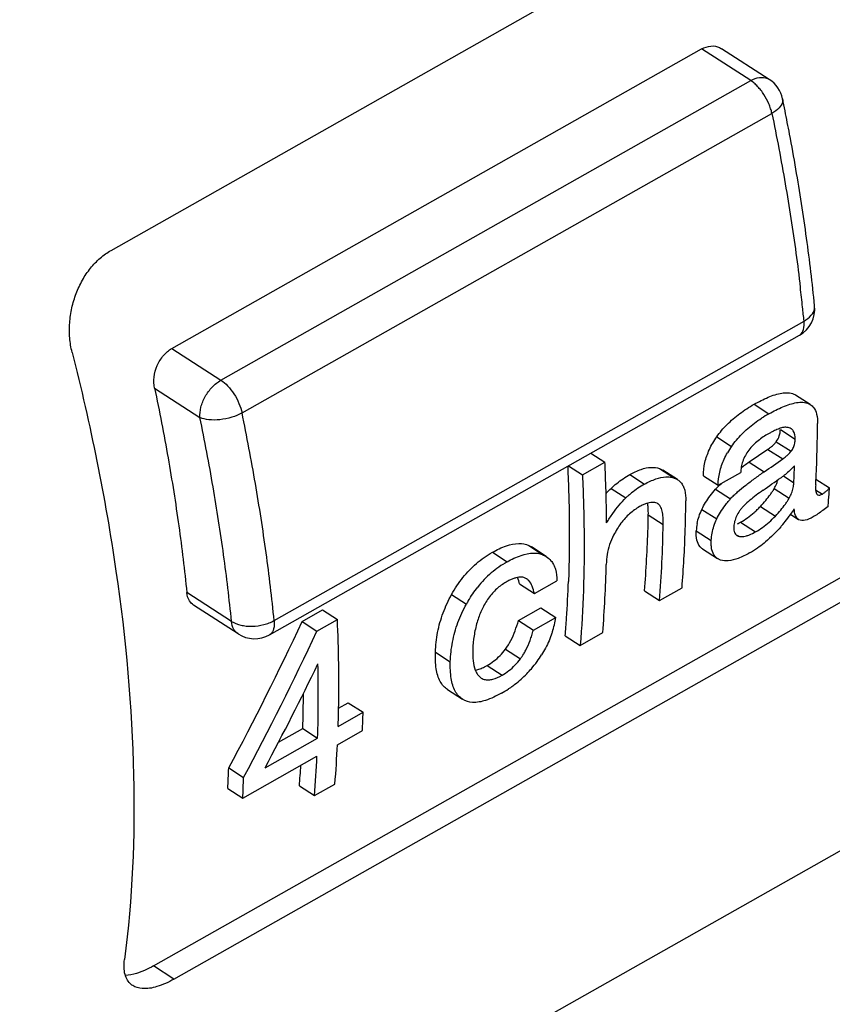
# Model space of a CAD drawing. Units: millimetres. Extents: x 0 to 210, y 0 to 297.
# Drawn here: x 63 to 68, y 97 to 104 of the extents above; entities that cross this region are included whole.
import ezdxf

# ---------------------------------------------------------------- set-up
doc = ezdxf.new("R2010")
doc.units = ezdxf.units.MM
doc.header["$LTSCALE"] = 19.36
doc.layers.get('0').update_dxf_attribs({"linetype": 'CONTINUOUS'})
doc.layers.add('RUNDUNGEN', color=7, linetype='CONTINUOUS')

msp = doc.modelspace()

# ---------------------------------------------------------------- linework, layer by layer
at = {"color": 7, "linetype": 'CONTINUOUS'}
for p, q in [((63.535, 102.2557), (71.1247, 106.5486)), ((63.8139, 97.5389), (71.4036, 101.8319)), ((63.9492, 97.4516), (71.5389, 101.7445)), ((60.2057, 93.6979), (73.7475, 101.3575)), ((68.1427, 101.2394), (68.0451, 101.3024)), ((67.8625, 100.9442), (67.74, 100.8592)), ((66.6975, 100.9199), (66.7891, 100.8608)), ((66.5491, 100.836), (66.6407, 100.7769)), ((66.6407, 100.7769), (66.7891, 100.8608)), ((67.1497, 100.8177), (67.1705, 100.8074)), ((67.2681, 100.7445), (67.1705, 100.8074)), ((67.2472, 100.7548), (67.2681, 100.7445)), ((67.4378, 100.7703), (67.5357, 100.7072)), ((67.5357, 100.7072), (67.684, 100.7911)), ((68.1799, 100.7475), (68.2692, 100.6898)), ((68.1779, 100.7104), (68.1775, 100.7023)), ((67.1377, 100.586), (67.1327, 100.5891)), ((68.0133, 100.5147), (68.0651, 100.4813)), ((66.2873, 100.3105), (66.3052, 100.3006)), ((66.4028, 100.2376), (66.3052, 100.3006)), ((67.4327, 100.2878), (67.5315, 100.224)), ((66.3849, 100.2475), (66.4028, 100.2376)), ((67.5516, 100.2146), (67.5316, 100.2241)), ((66.2724, 100.0916), (66.256, 100.0992)), ((66.227, 100.0567), (66.3249, 99.9936)), ((66.3249, 99.9936), (66.4733, 100.0775)), ((67.1488, 99.9475), (67.2972, 100.0314)), ((67.0498, 100.0114), (67.1488, 99.9475)), ((66.2195, 99.8152), (66.3678, 99.8992)), ((66.3678, 99.8992), (66.4662, 99.8357)), ((64.7939, 99.8094), (64.9292, 99.8859)), ((64.9292, 99.8859), (65.0264, 99.8231)), ((66.3178, 99.7518), (66.4662, 99.8357)), ((64.7939, 99.8094), (64.8912, 99.7466)), ((64.8912, 99.7466), (65.0264, 99.8231)), ((66.2195, 99.8152), (66.3178, 99.7518)), ((66.5273, 99.7159), (66.6263, 99.652)), ((66.6263, 99.652), (66.7747, 99.7359)), ((65.9622, 99.4464), (65.9744, 99.4365)), ((65.7519, 99.3607), (65.8507, 99.297)), ((65.0345, 99.2381), (65.098, 99.274)), ((65.098, 99.274), (65.1961, 99.2107)), ((65.0315, 99.1176), (65.1961, 99.2107)), ((64.6394, 99.0146), (64.7981, 99.1044)), ((64.7981, 99.1044), (64.8962, 99.0411)), ((65.0267, 98.9975), (65.1913, 99.0906)), ((64.55, 98.8452), (64.8962, 99.0411)), ((64.403, 98.6447), (64.8914, 98.921)), ((64.3102, 98.844), (64.4083, 98.7807)), ((64.7759, 98.7253), (64.8749, 98.6614)), ((64.8749, 98.6614), (65.0102, 98.7379)), ((64.3046, 98.7082), (64.403, 98.6447))]:
    msp.add_line(p, q, dxfattribs=at)
at = {"color": 9, "linetype": 'CONTINUOUS'}
for p, q in [((67.7726, 101.2415), (67.8701, 101.1786)), ((67.9451, 101.0747), (68.0429, 101.0115)), ((67.5263, 101.027), (67.6239, 100.9641)), ((67.918, 100.9949), (68.0159, 100.9317)), ((67.8625, 100.9442), (67.9605, 100.881)), ((67.1497, 100.8177), (67.2472, 100.7548)), ((67.74, 100.8592), (67.838, 100.796)), ((66.9526, 100.7777), (67.05, 100.7148)), ((67.9649, 100.7691), (68.0344, 100.7242)), ((66.8293, 100.6867), (66.9267, 100.6238)), ((67.5184, 100.6816), (67.6164, 100.6183)), ((67.9047, 100.6859), (68.0032, 100.6223)), ((68.1772, 100.6784), (68.2219, 100.6496)), ((67.4281, 100.5486), (67.5263, 100.4852)), ((67.8138, 100.5681), (67.9125, 100.5044)), ((67.0752, 100.5124), (67.1731, 100.4492)), ((67.6834, 100.4645), (67.7821, 100.4008)), ((67.3913, 100.4078), (67.4898, 100.3443)), ((67.6611, 100.3796), (67.675, 100.3706)), ((66.2873, 100.3105), (66.3849, 100.2475)), ((66.0475, 100.2658), (66.145, 100.2029)), ((65.7792, 99.9876), (65.8768, 99.9246)), ((65.6725, 99.6079), (65.7706, 99.5446)), ((66.1342, 99.6273), (66.2328, 99.5636)), ((66.0124, 99.5194), (66.1112, 99.4557)), ((63.9492, 97.4516), (63.8139, 97.5389))]:
    msp.add_line(p, q, dxfattribs=at)
at = {"color": 7, "linetype": 'CONTINUOUS'}
for centre, radius, start, end in [((68.3441, 100.3392), 0.964, 119.45811, 122.85669), ((68.1219, 100.5964), 0.5178, 115.45608, 117.30067), ((67.7998, 101.0763), 0.1453, 353.92145, 359.35657), ((59.8046, 101.1759), 8.3863, 357.22461, 359.57848), ((68.1216, 100.597), 0.5171, 117.30324, 119.49581), ((67.818, 101.0726), 0.1266, 322.15122, 341.94375), ((68.0874, 100.6379), 0.5668, 144.86239, 149.91748), ((56.781, 100.3753), 10.0199, 2.39083, 2.77726), ((67.9586, 100.7796), 0.2748, 173.61256, 177.60295), ((67.9523, 100.7803), 0.2685, 169.89531, 173.61361), ((69.6289, 98.1301), 3.319, 125.36293, 125.81164), ((69.9644, 97.6566), 3.8993, 124.78215, 125.35729), ((67.2747, 101.6009), 1.0818, 313.56628, 314.91275), ((59.7671, 101.0868), 8.2753, 357.48865, 358.25451), ((57.0677, 100.3868), 9.7329, 1.21258, 2.39344), ((70.0576, 97.6017), 3.8897, 124.79367, 125.37017), ((67.7526, 101.0438), 0.3472, 304.40884, 305.66377), ((67.7259, 101.0808), 0.3929, 305.67287, 307.19778), ((60.1989, 101.1577), 7.9915, 356.79113, 357.09711), ((60.1326, 101.1611), 8.058, 357.09686, 357.21641), ((67.3604, 100.1655), 0.6309, 119.46971, 128.79523), ((68.7474, 99.3704), 1.5938, 125.07759, 127.10587), ((67.5593, 100.8805), 0.3964, 327.32854, 330.60181), ((67.9421, 101.0017), 0.452, 314.90569, 316.36434), ((60.6616, 101.1886), 7.624, 355.48211, 356.0951), ((60.533, 101.1976), 7.7529, 356.09328, 356.24472), ((67.3785, 100.144), 0.659, 131.06369, 133.27497), ((67.3681, 100.156), 0.6431, 128.79497, 131.06408), ((58.6134, 100.6913), 8.7095, 358.79194, 359.43621), ((68.1049, 100.1816), 0.6553, 138.20033, 140.14221), ((67.6583, 100.8159), 0.3955, 327.41461, 330.69583), ((57.402, 100.3949), 9.3985, 0.80353, 1.20678), ((67.2073, 100.2351), 0.3821, 125.7891, 131.89239), ((67.1979, 100.2483), 0.3659, 119.52235, 125.79707), ((67.3394, 101.018), 0.6538, 313.92982, 316.51598), ((67.0198, 101.2229), 1.2188, 324.51469, 326.56183), ((60.759, 101.181), 7.5263, 355.32702, 355.48149), ((57.5548, 100.397), 9.2457, 0.39581, 0.80352), ((58.676, 100.6788), 8.4009, 358.28351, 358.86515), ((58.8361, 100.6866), 8.4868, 358.13654, 358.79192), ((67.4321, 100.9082), 0.5099, 299.53111, 305.59797), ((67.1396, 101.1348), 1.0701, 320.11318, 322.99211), ((67.0794, 101.1806), 1.1457, 322.97819, 324.50846), ((67.3733, 100.1088), 0.5916, 148.33136, 152.88468), ((67.3055, 100.1506), 0.512, 143.29821, 148.32953), ((59.2804, 100.6557), 7.7961, 355.25934, 358.31998), ((59.1603, 100.5868), 8.014, 355.42444, 359.01615), ((59.3802, 100.6658), 7.9423, 355.419, 358.15931), ((67.7526, 100.3879), 0.3618, 169.33537, 176.84018), ((67.1847, 101.0975), 1.0115, 319.03344, 320.09518), ((67.4045, 100.8572), 0.6848, 299.53508, 304.81801), ((67.3703, 100.9067), 0.7449, 304.80375, 308.93407), ((67.3493, 100.9333), 0.7788, 308.91016, 309.80185), ((66.4695, 99.6301), 0.6584, 125.12843, 136.24166), ((66.4676, 99.6326), 0.6551, 119.49856, 125.11981), ((58.8363, 100.372), 7.9639, 355.41877, 358.66138), ((66.5055, 99.5947), 0.7088, 136.19325, 141.42785), ((58.66, 100.3644), 7.894, 356.12378, 357.89108), ((66.6426, 99.5002), 0.8755, 149.42754, 151.01015), ((66.5218, 99.6346), 0.5993, 154.74907, 155.57527), ((65.795, 99.9497), 0.6807, 342.12205, 350.35898), ((59.0554, 100.3387), 7.4978, 355.23531, 356.11566), ((55.8631, 99.4033), 9.1729, 358.93173, 2.62304), ((65.3934, 100.0156), 0.9613, 341.93141, 344.0716), ((65.7518, 99.9778), 0.7319, 323.78796, 327.90392), ((56.0332, 99.3254), 8.8676, 358.1625, 1.32287), ((65.7369, 99.9884), 0.7502, 319.20084, 323.80695), ((65.748, 99.9788), 0.7355, 307.55993, 315.7103), ((65.7461, 99.9805), 0.738, 315.72306, 319.19985), ((65.7358, 99.9954), 0.7561, 303.50822, 304.90006), ((65.742, 99.9867), 0.7454, 304.89685, 307.56052), ((56.2857, 99.3958), 8.5174, 358.03993, 359.59391), ((65.7292, 100.0056), 0.7683, 299.48681, 303.50181), ((56.5283, 99.3937), 8.5077, 358.14046, 358.913), ((56.975, 99.4775), 8.2255, 357.30433, 358.14168), ((57.2569, 99.3613), 7.7783, 355.40264, 357.31889), ((57.1217, 99.2848), 7.7783, 355.40264, 357.31889), ((57.2693, 99.3507), 7.5326, 355.23735, 356.27531), ((56.2296, 99.106), 8.0848, 357.17974, 358.14287), ((56.1708, 99.0322), 8.2413, 357.30478, 358.25075)]:
    msp.add_arc(centre, radius, start, end, dxfattribs=at)
for centre, major_axis, ratio, start_param, end_param in [((68.8115, 110.5656), (58.87, 41.6827), 0.103151, -1.660196, -1.658121), ((68.9674, 110.6538), (53.678, 38.7228), 0.112823, -1.673101, -1.670923), ((58.429, 104.693), (3.5553, 11.9025), 0.620107, -1.891948, -1.802926), ((58.429, 104.693), (3.6073, 12.0768), 0.620107, -1.889874, -1.802149), ((58.5759, 104.7762), (3.5314, 12.059), 0.62147, -1.895855, -1.833052)]:
    msp.add_ellipse(centre, major_axis=major_axis, ratio=ratio, start_param=start_param, end_param=end_param, dxfattribs=at)
for points, knots in [([(63.2784, 101.5837), (63.2705, 101.6149), (63.2602, 101.6796), (63.2602, 101.7783), (63.2747, 101.8768), (63.303, 101.9719), (63.3442, 102.0604), (63.3972, 102.1394), (63.4605, 102.2061), (63.5095, 102.2413), (63.535, 102.2557)], [0, 0, 0, 0, 0.126119, 0.254976, 0.385027, 0.514557, 0.641853, 0.765776, 0.885318, 1, 1, 1, 1]), ([(63.2784, 101.5837), (63.3986, 101.1086), (63.5874, 100.1854), (63.711, 98.8421), (63.6758, 97.9827), (63.6236, 97.5803)], [0, 0, 0, 0, 0.364008, 0.698552, 1, 1, 1, 1]), ([(67.7726, 101.2415), (67.7877, 101.2501), (67.8179, 101.2663), (67.8637, 101.2877), (67.9088, 101.3048), (67.9529, 101.316), (67.9954, 101.3194), (68.0267, 101.3129), (68.0418, 101.3045), (68.0451, 101.3023)], [0, 0, 0, 0, 0.179705, 0.354321, 0.521552, 0.677724, 0.82266, 0.959455, 1, 1, 1, 1]), ([(67.8701, 101.1786), (67.8852, 101.1872), (67.9154, 101.2034), (67.9611, 101.2248), (68.0063, 101.2419), (68.0503, 101.2531), (68.0928, 101.2564), (68.1242, 101.25), (68.1393, 101.2415), (68.1427, 101.2393)], [0, 0, 0, 0, 0.179601, 0.354122, 0.521277, 0.677407, 0.822371, 0.959264, 1, 1, 1, 1]), ([(67.5263, 101.027), (67.5464, 101.0556), (67.593, 101.1109), (67.6766, 101.1825), (67.7397, 101.2229), (67.7726, 101.2415)], [0, 0, 0, 0, 0.318909, 0.65544, 1, 1, 1, 1]), ([(68.1427, 101.2393), (68.1506, 101.2341), (68.1698, 101.2166), (68.1881, 101.1725), (68.1908, 101.1352), (68.1907, 101.1142)], [0, 0, 0, 0, 0.202158, 0.545782, 1, 1, 1, 1]), ([(67.7313, 101.082), (67.7454, 101.0942), (67.7746, 101.1176), (67.8054, 101.1388), (67.8211, 101.149)], [0, 0, 0, 0, 0.49864, 1, 1, 1, 1]), ([(67.6239, 100.9641), (67.644, 100.9927), (67.6784, 101.0337), (67.7174, 101.07), (67.7313, 101.082)], [0, 0, 0, 0, 0.656847, 1, 1, 1, 1]), ([(67.9604, 101.0874), (67.95, 101.0851), (67.9292, 101.0774), (67.9093, 101.0687), (67.8993, 101.064)], [0, 0, 0, 0, 0.486637, 1, 1, 1, 1]), ([(67.9384, 101.0333), (67.9399, 101.0379), (67.9423, 101.047), (67.9438, 101.0563), (67.9443, 101.0609)], [0, 0, 0, 0, 0.50789, 1, 1, 1, 1]), ([(68.016, 101.0798), (68.0077, 101.0848), (67.9884, 101.0912), (67.9696, 101.0895), (67.9604, 101.0874)], [0, 0, 0, 0, 0.499151, 1, 1, 1, 1]), ([(68.0429, 101.0115), (68.0431, 101.0305), (68.0414, 101.0595), (68.0217, 101.0764), (68.016, 101.0798)], [0, 0, 0, 0, 0.745299, 1, 1, 1, 1]), ([(67.4378, 100.7703), (67.4382, 100.7994), (67.4453, 100.8588), (67.4755, 100.9461), (67.5076, 101.0004), (67.5263, 101.027)], [0, 0, 0, 0, 0.317407, 0.645406, 1, 1, 1, 1]), ([(67.867, 101.0472), (67.8431, 101.0337), (67.8079, 101.0106), (67.7764, 100.9827), (67.7662, 100.9724)], [0, 0, 0, 0, 0.654577, 1, 1, 1, 1]), ([(67.8625, 100.9442), (67.8695, 100.9491), (67.8831, 100.9592), (67.9019, 100.976), (67.913, 100.9884), (67.918, 100.9949)], [0, 0, 0, 0, 0.340097, 0.675104, 1, 1, 1, 1]), ([(68.0159, 100.9317), (68.0218, 100.9393), (68.032, 100.9561), (68.0408, 100.9834), (68.0428, 101.0023), (68.0429, 101.0115)], [0, 0, 0, 0, 0.340264, 0.676951, 1, 1, 1, 1]), ([(67.7662, 100.9724), (67.7559, 100.9621), (67.7275, 100.9297), (67.7004, 100.88), (67.6902, 100.84), (67.688, 100.8274)], [0, 0, 0, 0, 0.26127, 0.771734, 1, 1, 1, 1]), ([(67.9906, 100.9047), (67.9937, 100.9075), (68.0026, 100.916), (68.0109, 100.9252), (68.0159, 100.9317)], [0, 0, 0, 0, 0.338827, 1, 1, 1, 1]), ([(67.5357, 100.7072), (67.536, 100.7363), (67.543, 100.7957), (67.5677, 100.8672), (67.589, 100.9082), (67.5969, 100.922)], [0, 0, 0, 0, 0.387907, 0.788549, 1, 1, 1, 1]), ([(67.9605, 100.881), (67.9675, 100.8859), (67.9777, 100.8935), (67.9874, 100.9018), (67.9906, 100.9047)], [0, 0, 0, 0, 0.668699, 1, 1, 1, 1]), ([(66.5438, 100.833), (66.5498, 100.7062), (66.5568, 100.4544), (66.5534, 100.2013), (66.5487, 100.0751), (66.5487, 100.0739)], [0, 0, 0, 0, 0.501313, 0.995132, 1, 1, 1, 1]), ([(66.9526, 100.7777), (66.9767, 100.7913), (67.0222, 100.8132), (67.09, 100.829), (67.1321, 100.8241), (67.1497, 100.8177)], [0, 0, 0, 0, 0.402972, 0.728409, 1, 1, 1, 1]), ([(68.0203, 100.817), (68.0163, 100.8132), (68.0025, 100.8003), (67.9837, 100.7838), (67.9684, 100.7717), (67.9634, 100.7679)], [0, 0, 0, 0, 0.22224, 0.750562, 1, 1, 1, 1]), ([(66.6407, 100.7769), (66.6469, 100.6479), (66.6544, 100.3936), (66.6499, 100.0183), (66.636, 99.7726), (66.6263, 99.652)], [0, 0, 0, 0, 0.344213, 0.677604, 1, 1, 1, 1]), ([(66.8293, 100.6867), (66.8416, 100.6983), (66.8673, 100.7207), (66.9085, 100.7512), (66.9376, 100.7692), (66.9526, 100.7777)], [0, 0, 0, 0, 0.331434, 0.664823, 1, 1, 1, 1]), ([(67.1257, 100.7495), (67.147, 100.7567), (67.1786, 100.764), (67.2111, 100.7627), (67.2207, 100.7613)], [0, 0, 0, 0, 0.699401, 1, 1, 1, 1]), ([(67.268, 100.7444), (67.276, 100.7392), (67.2902, 100.7269), (67.3002, 100.7113), (67.3043, 100.7033)], [0, 0, 0, 0, 0.512218, 1, 1, 1, 1]), ([(67.6637, 100.6639), (67.681, 100.679), (67.7177, 100.7087), (67.7656, 100.7446), (67.7956, 100.7661), (67.806, 100.7735)], [0, 0, 0, 0, 0.383192, 0.78829, 1, 1, 1, 1]), ([(67.9047, 100.6859), (67.9108, 100.6968), (67.9199, 100.7155), (67.9266, 100.7352), (67.9288, 100.7431)], [0, 0, 0, 0, 0.602483, 1, 1, 1, 1]), ([(67.4281, 100.5486), (67.4355, 100.564), (67.4522, 100.5947), (67.4825, 100.6392), (67.5058, 100.6675), (67.5184, 100.6816)], [0, 0, 0, 0, 0.317656, 0.648776, 1, 1, 1, 1]), ([(68.0032, 100.6223), (68.0093, 100.6332), (68.0174, 100.65), (68.0236, 100.6674), (68.0253, 100.6732)], [0, 0, 0, 0, 0.674551, 1, 1, 1, 1]), ([(68.0253, 100.6732), (68.0271, 100.6788), (68.0315, 100.6956), (68.0339, 100.7128), (68.0344, 100.7242)], [0, 0, 0, 0, 0.340264, 1, 1, 1, 1]), ([(68.1775, 100.7023), (68.1768, 100.6905), (68.1757, 100.6751), (68.1813, 100.6571), (68.1835, 100.6529)], [0, 0, 0, 0, 0.721721, 1, 1, 1, 1]), ([(68.2219, 100.6496), (68.2273, 100.6526), (68.2382, 100.6604), (68.2509, 100.6715), (68.2586, 100.679), (68.2612, 100.6816)], [0, 0, 0, 0, 0.36866, 0.781655, 1, 1, 1, 1]), ([(66.8003, 100.4609), (66.8135, 100.4815), (66.8399, 100.5211), (66.8814, 100.5761), (66.9112, 100.6092), (66.9267, 100.6238)], [0, 0, 0, 0, 0.355321, 0.690225, 1, 1, 1, 1]), ([(67.7859, 100.6415), (67.7717, 100.6308), (67.7445, 100.6092), (67.7127, 100.5807), (67.6956, 100.5624), (67.6904, 100.5563)], [0, 0, 0, 0, 0.416634, 0.813266, 1, 1, 1, 1]), ([(67.8138, 100.5681), (67.826, 100.5809), (67.849, 100.6064), (67.875, 100.6396), (67.8888, 100.6599), (67.893, 100.6665)], [0, 0, 0, 0, 0.418684, 0.813965, 1, 1, 1, 1]), ([(68.1901, 100.645), (68.1907, 100.6446), (68.1948, 100.6422), (68.2001, 100.642), (68.2048, 100.6429)], [0, 0, 0, 0, 0.143943, 1, 1, 1, 1]), ([(67.1327, 100.5891), (67.1229, 100.5935), (67.0983, 100.5971), (67.0671, 100.5898), (67.0477, 100.5818), (67.0406, 100.5786)], [0, 0, 0, 0, 0.338328, 0.755386, 1, 1, 1, 1]), ([(67.0752, 100.5124), (67.0755, 100.5281), (67.0752, 100.5539), (67.0722, 100.5795), (67.0704, 100.5895)], [0, 0, 0, 0, 0.608132, 1, 1, 1, 1]), ([(67.1731, 100.4492), (67.1734, 100.4649), (67.173, 100.4943), (67.1676, 100.5351), (67.1575, 100.5667), (67.1443, 100.5821), (67.1379, 100.5863)], [0, 0, 0, 0, 0.322943, 0.605219, 0.843037, 1, 1, 1, 1]), ([(67.397, 100.4549), (67.4001, 100.4709), (67.4084, 100.5029), (67.4209, 100.5336), (67.4281, 100.5486)], [0, 0, 0, 0, 0.49468, 1, 1, 1, 1]), ([(67.5263, 100.4852), (67.5337, 100.5006), (67.5504, 100.5313), (67.5764, 100.5697), (67.5945, 100.5927), (67.6019, 100.6015)], [0, 0, 0, 0, 0.368431, 0.752447, 1, 1, 1, 1]), ([(67.7289, 100.4936), (67.7438, 100.5042), (67.7656, 100.5216), (67.7861, 100.5405), (67.793, 100.5471)], [0, 0, 0, 0, 0.65741, 1, 1, 1, 1]), ([(67.9125, 100.5044), (67.9246, 100.5172), (67.9476, 100.5428), (67.9736, 100.576), (67.9873, 100.5963), (67.9916, 100.6029)], [0, 0, 0, 0, 0.418648, 0.813938, 1, 1, 1, 1]), ([(68.0651, 100.4813), (68.0558, 100.4874), (68.0406, 100.5114), (68.0378, 100.5369), (68.0369, 100.5513)], [0, 0, 0, 0, 0.440543, 1, 1, 1, 1]), ([(68.2602, 100.5678), (68.2487, 100.5592), (68.2262, 100.5425), (68.1934, 100.519), (68.1718, 100.5045), (68.1609, 100.4984)], [0, 0, 0, 0, 0.356757, 0.691864, 1, 1, 1, 1]), ([(67.4898, 100.3443), (67.4907, 100.3601), (67.4944, 100.3921), (67.5067, 100.4395), (67.5191, 100.4702), (67.5263, 100.4852)], [0, 0, 0, 0, 0.323795, 0.658368, 1, 1, 1, 1]), ([(67.6763, 100.5379), (67.6689, 100.5269), (67.6561, 100.505), (67.643, 100.4707), (67.6392, 100.4476), (67.6386, 100.4364)], [0, 0, 0, 0, 0.363579, 0.693186, 1, 1, 1, 1]), ([(67.7821, 100.4008), (67.7978, 100.4097), (67.8284, 100.4293), (67.872, 100.4641), (67.8991, 100.4903), (67.9125, 100.5044)], [0, 0, 0, 0, 0.323047, 0.652005, 1, 1, 1, 1]), ([(68.1609, 100.4984), (68.1443, 100.489), (68.1154, 100.4738), (68.0777, 100.4735), (68.0657, 100.4809), (68.0651, 100.4813)], [0, 0, 0, 0, 0.569393, 0.978333, 1, 1, 1, 1]), ([(67.6386, 100.4364), (67.6381, 100.4255), (67.6384, 100.41), (67.644, 100.3952), (67.6461, 100.3913)], [0, 0, 0, 0, 0.714931, 1, 1, 1, 1]), ([(66.8467, 100.3785), (66.8364, 100.3584), (66.8188, 100.3169), (66.8026, 100.2519), (66.7985, 100.2078), (66.798, 100.186)], [0, 0, 0, 0, 0.338062, 0.673042, 1, 1, 1, 1]), ([(67.4328, 100.288), (67.4265, 100.2921), (67.4083, 100.3076), (67.3909, 100.3501), (67.3902, 100.3871), (67.3913, 100.4078)], [0, 0, 0, 0, 0.168393, 0.528038, 1, 1, 1, 1]), ([(67.675, 100.3706), (67.6848, 100.3686), (67.701, 100.3691), (67.7165, 100.3727), (67.7223, 100.3743)], [0, 0, 0, 0, 0.625645, 1, 1, 1, 1]), ([(66.0475, 100.2658), (66.077, 100.2824), (66.1328, 100.3094), (66.2157, 100.3286), (66.2671, 100.3199), (66.2873, 100.3105)], [0, 0, 0, 0, 0.403219, 0.734488, 1, 1, 1, 1]), ([(67.5316, 100.2242), (67.5253, 100.2283), (67.5071, 100.2438), (67.494, 100.2756), (67.4905, 100.301), (67.4898, 100.3107)], [0, 0, 0, 0, 0.225714, 0.707573, 1, 1, 1, 1]), ([(65.7792, 99.9876), (65.801, 100.0268), (65.8494, 100.1005), (65.9399, 100.1953), (66.0104, 100.2448), (66.0475, 100.2658)], [0, 0, 0, 0, 0.344373, 0.672935, 1, 1, 1, 1]), ([(66.2373, 100.2453), (66.2637, 100.2543), (66.3026, 100.2633), (66.3427, 100.2598), (66.3541, 100.2575)], [0, 0, 0, 0, 0.706686, 1, 1, 1, 1]), ([(66.4028, 100.2376), (66.4143, 100.2301), (66.4327, 100.214), (66.4459, 100.1939), (66.4507, 100.1847)], [0, 0, 0, 0, 0.571105, 1, 1, 1, 1]), ([(67.742, 100.2614), (67.7179, 100.2478), (67.6729, 100.2255), (67.6081, 100.2071), (67.5676, 100.2093), (67.5516, 100.2146)], [0, 0, 0, 0, 0.414602, 0.746704, 1, 1, 1, 1]), ([(66.4507, 100.1847), (66.4558, 100.175), (66.4695, 100.1404), (66.4732, 100.1033), (66.4733, 100.0775)], [0, 0, 0, 0, 0.297536, 1, 1, 1, 1]), ([(66.2032, 100.0971), (66.1964, 100.0954), (66.1822, 100.0907), (66.1685, 100.0849), (66.1615, 100.0815)], [0, 0, 0, 0, 0.477532, 1, 1, 1, 1]), ([(66.256, 100.0992), (66.2451, 100.1018), (66.227, 100.1021), (66.2095, 100.0987), (66.2032, 100.0971)], [0, 0, 0, 0, 0.635749, 1, 1, 1, 1]), ([(66.3249, 99.9936), (66.321, 100.01), (66.3119, 100.0401), (66.2944, 100.0739), (66.2782, 100.0884), (66.2727, 100.092)], [0, 0, 0, 0, 0.447924, 0.829449, 1, 1, 1, 1]), ([(66.1388, 100.0697), (66.1164, 100.057), (66.0733, 100.0258), (66.0195, 99.9643), (65.9919, 99.916), (65.9798, 99.8903)], [0, 0, 0, 0, 0.317838, 0.649127, 1, 1, 1, 1]), ([(65.6725, 99.6079), (65.674, 99.6513), (65.6837, 99.7393), (65.7198, 99.8674), (65.7576, 99.9487), (65.7792, 99.9876)], [0, 0, 0, 0, 0.327411, 0.664357, 1, 1, 1, 1]), ([(65.7706, 99.5446), (65.772, 99.588), (65.7816, 99.6761), (65.8175, 99.8043), (65.8552, 99.8856), (65.8768, 99.9246)], [0, 0, 0, 0, 0.327539, 0.664466, 1, 1, 1, 1]), ([(65.9761, 99.8824), (65.9646, 99.8571), (65.9495, 99.8165), (65.9387, 99.7747), (65.9354, 99.7598)], [0, 0, 0, 0, 0.645803, 1, 1, 1, 1]), ([(65.9354, 99.7598), (65.9321, 99.745), (65.9238, 99.7005), (65.9199, 99.6554), (65.9189, 99.6255)], [0, 0, 0, 0, 0.336382, 1, 1, 1, 1]), ([(66.1342, 99.6273), (66.1476, 99.6452), (66.1711, 99.6844), (66.1984, 99.748), (66.2129, 99.7925), (66.2195, 99.8152)], [0, 0, 0, 0, 0.32389, 0.656867, 1, 1, 1, 1]), ([(66.254, 99.5955), (66.2589, 99.6038), (66.2746, 99.6325), (66.2922, 99.6734), (66.3036, 99.7063), (66.3073, 99.7175)], [0, 0, 0, 0, 0.217209, 0.735315, 1, 1, 1, 1]), ([(66.4429, 99.7408), (66.4421, 99.7381), (66.43, 99.7016), (66.4078, 99.65), (66.3812, 99.6038), (66.3719, 99.5889)], [0, 0, 0, 0, 0.049373, 0.68647, 1, 1, 1, 1]), ([(65.7519, 99.3607), (65.7322, 99.3735), (65.6963, 99.4156), (65.673, 99.5041), (65.6713, 99.5708), (65.6725, 99.6079)], [0, 0, 0, 0, 0.260989, 0.58697, 1, 1, 1, 1]), ([(65.9189, 99.6255), (65.9181, 99.6003), (65.9189, 99.5542), (65.9292, 99.5001), (65.9424, 99.4729), (65.947, 99.4655)], [0, 0, 0, 0, 0.460229, 0.840596, 1, 1, 1, 1]), ([(66.0124, 99.5194), (66.0282, 99.5283), (66.0584, 99.5482), (66.0993, 99.5846), (66.1231, 99.6125), (66.1342, 99.6273)], [0, 0, 0, 0, 0.331243, 0.660596, 1, 1, 1, 1]), ([(65.8507, 99.297), (65.8309, 99.3098), (65.7948, 99.352), (65.7713, 99.4406), (65.7695, 99.5074), (65.7706, 99.5446)], [0, 0, 0, 0, 0.261251, 0.587286, 1, 1, 1, 1]), ([(65.935, 99.4896), (65.9406, 99.4904), (65.9562, 99.4939), (65.9711, 99.4993), (65.9805, 99.5033)], [0, 0, 0, 0, 0.349841, 1, 1, 1, 1]), ([(66.1112, 99.4557), (66.1269, 99.4646), (66.1571, 99.4845), (66.198, 99.5209), (66.2217, 99.5488), (66.2328, 99.5636)], [0, 0, 0, 0, 0.331218, 0.660545, 1, 1, 1, 1]), ([(65.9746, 99.4367), (65.9824, 99.4317), (65.9987, 99.425), (66.0158, 99.4242), (66.0237, 99.4247)], [0, 0, 0, 0, 0.53697, 1, 1, 1, 1]), ([(66.0237, 99.4247), (66.0326, 99.4253), (66.0638, 99.4313), (66.0919, 99.4448), (66.1112, 99.4557)], [0, 0, 0, 0, 0.285357, 1, 1, 1, 1]), ([(66.1074, 99.3369), (66.074, 99.318), (66.0134, 99.2887), (65.9233, 99.2697), (65.8703, 99.2842), (65.8507, 99.297)], [0, 0, 0, 0, 0.423981, 0.740999, 1, 1, 1, 1]), ([(63.6777, 97.4098), (63.6743, 97.412), (63.6503, 97.4293), (63.6178, 97.4879), (63.6193, 97.5478), (63.6236, 97.5803)], [0, 0, 0, 0, 0.065484, 0.473888, 1, 1, 1, 1]), ([(63.9492, 97.4516), (63.9137, 97.4315), (63.8465, 97.4006), (63.7515, 97.3827), (63.696, 97.3982), (63.6777, 97.4098)], [0, 0, 0, 0, 0.429053, 0.772106, 1, 1, 1, 1])]:
    msp.add_open_spline(points, degree=3, knots=knots, dxfattribs=at)
for points in [[(67.05, 100.7148), (67.0742, 100.7284), (67.0993, 100.7405), (67.1257, 100.7495)], [(67.2207, 100.7613), (67.2298, 100.76), (67.2387, 100.7579), (67.2472, 100.7548)], [(66.7967, 100.6527), (66.8071, 100.6646), (66.8178, 100.676), (66.8293, 100.6867)], [(67.3043, 100.7033), (67.3087, 100.6945), (67.3121, 100.6851), (67.3147, 100.6756)], [(67.3147, 100.6756), (67.321, 100.6528), (67.3228, 100.6291), (67.3225, 100.6056)], [(67.5184, 100.6816), (67.5304, 100.695), (67.5434, 100.7075), (67.5569, 100.7195)], [(67.6164, 100.6183), (67.6236, 100.6264), (67.6312, 100.6341), (67.6391, 100.6416)], [(67.6391, 100.6416), (67.6471, 100.6493), (67.6553, 100.6567), (67.6637, 100.6639)], [(68.1835, 100.6529), (68.1853, 100.6496), (68.1874, 100.6468), (68.1901, 100.645)], [(68.2048, 100.6429), (68.2108, 100.6441), (68.217, 100.6468), (68.2219, 100.6496)], [(67.0406, 100.5786), (67.0328, 100.575), (67.0251, 100.571), (67.0176, 100.5667)], [(67.6904, 100.5563), (67.6854, 100.5505), (67.6806, 100.5444), (67.6763, 100.5379)], [(66.9522, 100.5196), (66.931, 100.5006), (66.912, 100.4794), (66.895, 100.4566)], [(67.6622, 100.4534), (67.6694, 100.4569), (67.6765, 100.4606), (67.6834, 100.4645)], [(67.9485, 100.4343), (67.9176, 100.3987), (67.8841, 100.3652), (67.8478, 100.335)], [(67.4898, 100.3107), (67.4891, 100.3219), (67.4892, 100.3331), (67.4898, 100.3443)], [(67.6461, 100.3913), (67.648, 100.3877), (67.6504, 100.3844), (67.6533, 100.3816)], [(67.6533, 100.3816), (67.6551, 100.3798), (67.6572, 100.3782), (67.6593, 100.3768)], [(67.6593, 100.3768), (67.6641, 100.3738), (67.6696, 100.3717), (67.675, 100.3706)], [(67.7223, 100.3743), (67.7286, 100.3761), (67.7349, 100.3783), (67.7411, 100.3808)], [(67.7411, 100.3808), (67.7552, 100.3864), (67.7689, 100.3933), (67.7821, 100.4008)], [(66.145, 100.2029), (66.1744, 100.2195), (66.2051, 100.2344), (66.2373, 100.2453)], [(66.3541, 100.2575), (66.3647, 100.2553), (66.3751, 100.252), (66.3849, 100.2475)], [(66.227, 100.0567), (66.2236, 100.0711), (66.2195, 100.0853), (66.2141, 100.0992)], [(65.8888, 99.9456), (65.9075, 99.9773), (65.9284, 100.0079), (65.9514, 100.0367)], [(66.1615, 100.0815), (66.1538, 100.0778), (66.1462, 100.0739), (66.1388, 100.0697)], [(66.2328, 99.5636), (66.2405, 99.5738), (66.2475, 99.5845), (66.254, 99.5955)], [(65.9805, 99.5033), (65.9915, 99.5081), (66.0021, 99.5135), (66.0124, 99.5194)], [(65.947, 99.4655), (65.9514, 99.4585), (65.9564, 99.4521), (65.9622, 99.4464)], [(63.702, 97.4898), (63.6785, 97.4826), (63.6542, 97.4772), (63.6295, 97.4764)], [(63.8139, 97.5389), (63.7784, 97.5189), (63.7412, 97.5017), (63.702, 97.4898)]]:
    msp.add_open_spline(points, degree=3, dxfattribs=at)
at = {"layer": 'RUNDUNGEN', "color": 7, "linetype": 'CONTINUOUS'}
for p, q in [((63.9354, 101.6088), (67.4267, 103.5835)), ((67.8725, 103.3827), (67.5584, 103.5854)), ((64.5792, 99.7218), (68.0704, 101.6965)), ((64.3722, 99.7278), (64.0787, 99.9173))]:
    msp.add_line(p, q, dxfattribs=at)
at = {"layer": 'RUNDUNGEN', "color": 9, "linetype": 'CONTINUOUS'}
for p, q in [((67.7502, 103.3748), (67.4267, 103.5835)), ((64.2589, 101.4), (67.7502, 103.3748)), ((64.398, 101.1844), (67.8893, 103.1592)), ((64.6099, 99.8153), (68.1012, 101.79)), ((68.0704, 101.6966), (68.075, 101.6995)), ((63.9354, 101.6088), (64.2589, 101.4)), ((63.8219, 101.347), (64.1209, 101.154)), ((64.3289, 99.81), (64.0343, 100.0001)), ((64.3721, 99.7279), (64.372, 99.7279))]:
    msp.add_line(p, q, dxfattribs=at)
at = {"layer": 'RUNDUNGEN', "color": 7, "linetype": 'CONTINUOUS'}
for centre, radius, start, end in [((67.7641, 103.2147), 0.1999, 11.63223, 57.19127), ((53.3714, 100.2514), 14.8945, 11.32509, 11.63392), ((53.6294, 100.3028), 14.6314, 10.71215, 11.32598), ((67.9721, 101.8706), 0.1999, 299.49019, 5.7101), ((64.4807, 99.8957), 0.1998, 237.06238, 299.48133)]:
    msp.add_arc(centre, radius, start, end, dxfattribs=at)
at = {"layer": 'RUNDUNGEN', "color": 9, "linetype": 'CONTINUOUS'}
for centre, radius, start, end in [((67.5367, 103.0803), 0.3616, 17.65624, 22.99241), ((67.5885, 103.0968), 0.3073, 11.70975, 17.65386), ((55.864, 100.5597), 12.2989, 6.1711, 6.7821), ((56.1104, 100.5865), 12.0511, 5.73163, 6.17048)]:
    msp.add_arc(centre, radius, start, end, dxfattribs=at)
at = {"layer": 'RUNDUNGEN', "color": 7, "linetype": 'CONTINUOUS'}
for points, knots in [([(67.4267, 103.5835), (67.4451, 103.594), (67.485, 103.608), (67.5323, 103.6003), (67.5539, 103.5882), (67.5581, 103.5855)], [0, 0, 0, 0, 0.462801, 0.891045, 1, 1, 1, 1]), ([(68.171, 101.8906), (68.156, 102.0395), (68.1201, 102.3407), (68.0616, 102.7177), (68.0204, 102.9456), (68.0058, 103.0224)], [0, 0, 0, 0, 0.392581, 0.795138, 1, 1, 1, 1]), ([(63.8219, 101.347), (63.8168, 101.3712), (63.8156, 101.4232), (63.8364, 101.4982), (63.8764, 101.5638), (63.9148, 101.5971), (63.9354, 101.6088)], [0, 0, 0, 0, 0.245248, 0.506692, 0.764174, 1, 1, 1, 1]), ([(63.8219, 101.347), (63.854, 101.1948), (63.9125, 100.8931), (63.9835, 100.4439), (64.0194, 100.1469), (64.0343, 100.0001)], [0, 0, 0, 0, 0.342092, 0.675703, 1, 1, 1, 1]), ([(64.0787, 99.9173), (64.068, 99.9244), (64.0448, 99.9486), (64.0362, 99.9809), (64.0343, 100.0001)], [0, 0, 0, 0, 0.397834, 1, 1, 1, 1])]:
    msp.add_open_spline(points, degree=3, knots=knots, dxfattribs=at)
at = {"layer": 'RUNDUNGEN', "color": 9, "linetype": 'CONTINUOUS'}
for points, knots in [([(67.7502, 103.3748), (67.7681, 103.3849), (67.8043, 103.3992), (67.849, 103.3958), (67.8686, 103.3851), (67.8723, 103.3826)], [0, 0, 0, 0, 0.482674, 0.89518, 1, 1, 1, 1]), ([(67.817, 103.3112), (67.8103, 103.3199), (67.7964, 103.3362), (67.7809, 103.3511), (67.773, 103.3578)], [0, 0, 0, 0, 0.516296, 1, 1, 1, 1]), ([(67.8696, 103.2216), (67.8605, 103.243), (67.8441, 103.2738), (67.8241, 103.3022), (67.817, 103.3112)], [0, 0, 0, 0, 0.66927, 1, 1, 1, 1]), ([(67.9593, 103.2549), (67.9607, 103.2484), (67.9613, 103.2257), (67.9355, 103.1894), (67.9068, 103.169), (67.8893, 103.1592)], [0, 0, 0, 0, 0.154729, 0.519844, 1, 1, 1, 1]), ([(67.8893, 103.1592), (67.9212, 103.0045), (67.9793, 102.6979), (68.0387, 102.3149), (68.0679, 102.0871), (68.0768, 102.0121)], [0, 0, 0, 0, 0.407535, 0.805115, 1, 1, 1, 1]), ([(68.1012, 101.79), (68.1187, 101.8), (68.1489, 101.8222), (68.1711, 101.8616), (68.1713, 101.8847), (68.1707, 101.8906)], [0, 0, 0, 0, 0.471953, 0.862784, 1, 1, 1, 1]), ([(68.075, 101.6995), (68.086, 101.7073), (68.1032, 101.7384), (68.1031, 101.7713), (68.1012, 101.79)], [0, 0, 0, 0, 0.41984, 1, 1, 1, 1]), ([(64.1209, 101.154), (64.119, 101.1766), (64.1246, 101.2254), (64.1532, 101.2944), (64.1983, 101.3559), (64.2378, 101.3881), (64.2589, 101.4)], [0, 0, 0, 0, 0.231129, 0.489296, 0.753347, 1, 1, 1, 1]), ([(64.2589, 101.4), (64.2752, 101.3895), (64.3068, 101.3617), (64.347, 101.3098), (64.3792, 101.2496), (64.3936, 101.2059), (64.398, 101.1844)], [0, 0, 0, 0, 0.221621, 0.477539, 0.748568, 1, 1, 1, 1]), ([(64.398, 101.1844), (64.3766, 101.1723), (64.3289, 101.1529), (64.2546, 101.1377), (64.1835, 101.1365), (64.1392, 101.1459), (64.1209, 101.154)], [0, 0, 0, 0, 0.258042, 0.534422, 0.790271, 1, 1, 1, 1]), ([(64.3289, 99.81), (64.3142, 99.9565), (64.2788, 100.253), (64.2092, 100.7012), (64.1522, 101.0022), (64.1209, 101.154)], [0, 0, 0, 0, 0.324667, 0.65816, 1, 1, 1, 1]), ([(64.6099, 99.8153), (64.5949, 99.9645), (64.5589, 100.2665), (64.488, 100.7232), (64.4299, 101.0298), (64.398, 101.1844)], [0, 0, 0, 0, 0.324687, 0.658168, 1, 1, 1, 1]), ([(64.3721, 99.728), (64.3611, 99.7353), (64.3385, 99.7595), (64.3305, 99.7914), (64.3289, 99.81)], [0, 0, 0, 0, 0.41124, 1, 1, 1, 1]), ([(64.3289, 99.81), (64.3475, 99.7984), (64.3802, 99.7864), (64.414, 99.7809), (64.4263, 99.7797)], [0, 0, 0, 0, 0.64113, 1, 1, 1, 1]), ([(64.4263, 99.7797), (64.439, 99.7784), (64.4779, 99.777), (64.5167, 99.7821), (64.542, 99.7886)], [0, 0, 0, 0, 0.33031, 1, 1, 1, 1]), ([(64.6099, 99.8153), (64.6117, 99.797), (64.6119, 99.7642), (64.5942, 99.731), (64.5808, 99.7227), (64.5791, 99.7219)], [0, 0, 0, 0, 0.536317, 0.946514, 1, 1, 1, 1])]:
    msp.add_open_spline(points, degree=3, knots=knots, dxfattribs=at)
for points in [[(67.773, 103.3578), (67.7657, 103.3639), (67.7582, 103.3696), (67.7502, 103.3748)], [(64.542, 99.7886), (64.5541, 99.7917), (64.5661, 99.7955), (64.5778, 99.8001)], [(64.5778, 99.8001), (64.5889, 99.8044), (64.5996, 99.8095), (64.6099, 99.8153)]]:
    msp.add_open_spline(points, degree=3, dxfattribs=at)

doc.saveas('drawing.dxf')
